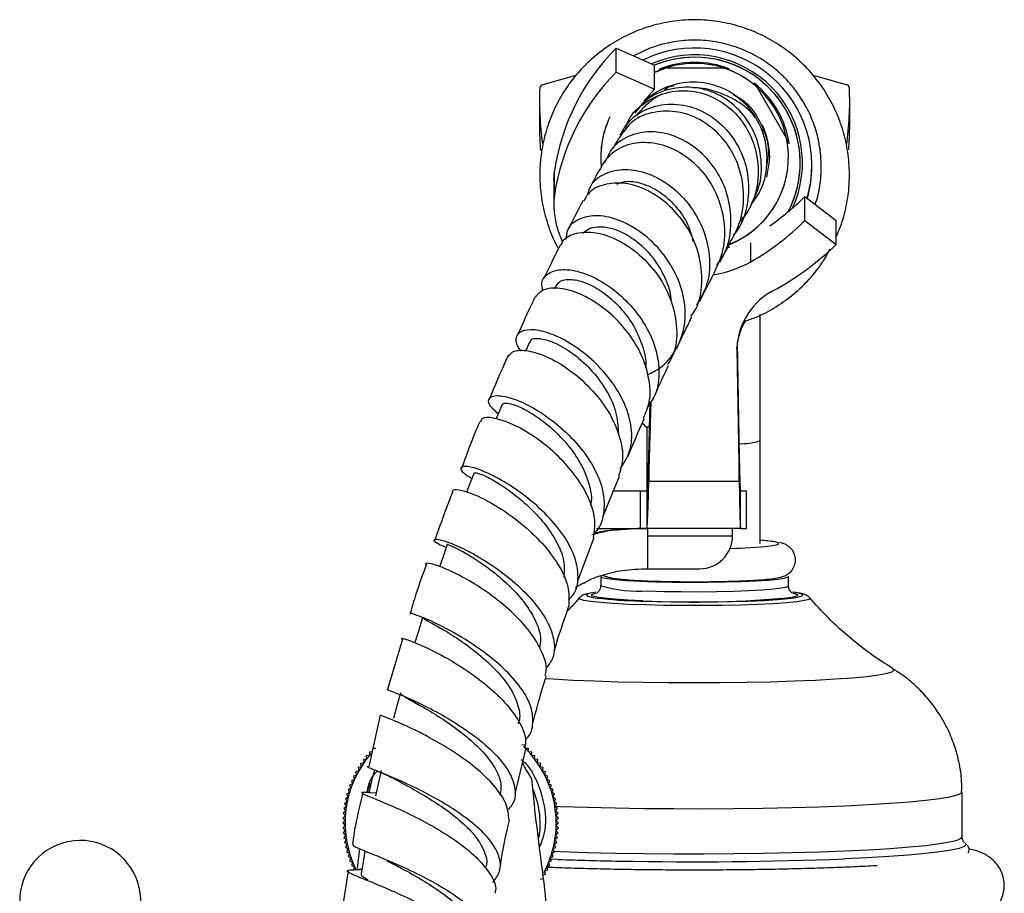
# Model space of a CAD drawing. Units: millimetres. Extents: x 5 to 995, y 5 to 995.
# Drawn here: x 174 to 227, y 587 to 634 of the extents above; entities that cross this region are included whole.
import ezdxf

# ---------------------------------------------------------------- set-up
doc = ezdxf.new("R2010")
doc.units = ezdxf.units.MM

msp = doc.modelspace()

# ---------------------------------------------------------------- linework, layer by layer
at = {"color": 7, "linetype": 'Continuous', "lineweight": 25}
for p, q in [((205.959, 632.007), (208.008, 631.101)), ((205.959, 630.722), (205.959, 632.007)), ((205.959, 630.722), (208.008, 629.816)), ((208.008, 629.816), (208.008, 631.101)), ((208.008, 630.716), (208.579, 630.943)), ((211.702, 630.943), (208.579, 630.943)), ((203.737, 630.527), (202.055, 630.058)), ((218.226, 630.058), (216.544, 630.527)), ((208.008, 629.816), (207.435, 629.174)), ((208.516, 629.792), (208.778, 629.954)), ((208.778, 629.954), (209.041, 630.001)), ((215.035, 627.217), (213.474, 629.921)), ((201.875, 629.174), (201.875, 627.888)), ((218.406, 627.888), (218.406, 629.174)), ((202.641, 624.973), (202.669, 625.474)), ((202.669, 624.188), (202.669, 625.474)), ((216.391, 625.728), (216.391, 625.758)), ((202.641, 624.973), (202.641, 623.687)), ((216.018, 622.814), (216.018, 624.1)), ((216.018, 624.1), (217.681, 622.826)), ((212.649, 622.904), (212.751, 623.012)), ((216.018, 622.814), (217.681, 621.54)), ((217.681, 621.54), (217.681, 622.826)), ((212.009, 621.396), (211.809, 621.322)), ((211.951, 621.405), (212.009, 621.396)), ((202.742, 619.341), (202.661, 619.171)), ((213.641, 611.096), (213.641, 617.823)), ((201.342, 616.345), (201.128, 615.868)), ((212.387, 615.986), (212.518, 608.919)), ((212.404, 616.359), (212.518, 610.205)), ((207.776, 612.919), (207.607, 612.919)), ((207.702, 608.919), (207.819, 613.192)), ((207.702, 610.205), (207.782, 613.139)), ((207.6, 611.768), (207.748, 611.908)), ((207.6, 611.768), (207.6, 608.419)), ((213.641, 605.607), (213.641, 611.096)), ((207.702, 610.205), (207.702, 608.919)), ((212.518, 608.919), (212.518, 610.205)), ((205.245, 607.033), (206.133, 609.192)), ((212.518, 608.919), (207.702, 608.919)), ((205.769, 608.419), (207.266, 608.419)), ((207.266, 606.419), (207.266, 608.419)), ((207.266, 608.419), (207.591, 608.419)), ((207.591, 608.419), (207.591, 606.419)), ((212.592, 606.419), (212.592, 608.419)), ((212.592, 608.419), (212.899, 608.419)), ((212.899, 606.419), (212.899, 608.419)), ((204.912, 606.419), (207.266, 606.419)), ((205.891, 606.419), (205.891, 606.334)), ((207.266, 606.419), (207.591, 606.419)), ((212.592, 606.419), (207.591, 606.419)), ((207.641, 606.019), (207.641, 606.419)), ((207.641, 604.269), (207.641, 606.019)), ((212.166, 606.019), (212.166, 606.419)), ((212.592, 606.419), (212.899, 606.419)), ((203.912, 603.624), (204.794, 605.93)), ((207.641, 604.269), (210.416, 604.269)), ((205.141, 603.861), (205.141, 603.362)), ((215.141, 603.362), (215.141, 603.861)), ((194.579, 600.521), (193.78, 597.838)), ((193.394, 596.471), (192.776, 593.731)), ((192.989, 594.514), (192.811, 594.502)), ((192.811, 594.502), (192.823, 594.324)), ((193.163, 594.696), (192.985, 594.692)), ((200.573, 592.273), (201.157, 594.725)), ((201.114, 594.875), (200.936, 594.871)), ((201.118, 594.696), (201.114, 594.875)), ((201.297, 594.692), (201.118, 594.696)), ((201.293, 594.514), (201.297, 594.692)), ((201.471, 594.502), (201.293, 594.514)), ((201.459, 594.324), (201.471, 594.502)), ((192.517, 593.922), (192.342, 593.887)), ((192.665, 594.127), (192.489, 594.099)), ((192.489, 594.099), (192.517, 593.922)), ((192.823, 594.324), (192.645, 594.304)), ((192.645, 594.304), (192.665, 594.127)), ((201.636, 594.304), (201.459, 594.324)), ((201.616, 594.127), (201.636, 594.304)), ((201.793, 594.099), (201.616, 594.127)), ((201.765, 593.922), (201.793, 594.099)), ((201.939, 593.887), (201.765, 593.922)), ((192.248, 593.495), (192.077, 593.444)), ((192.077, 593.444), (192.129, 593.273)), ((192.378, 593.712), (192.205, 593.668)), ((192.205, 593.668), (192.248, 593.495)), ((192.342, 593.887), (192.378, 593.712)), ((193.261, 593.471), (193.363, 593.427)), ((201.904, 593.712), (201.939, 593.887)), ((202.077, 593.668), (201.904, 593.712)), ((202.033, 593.495), (202.077, 593.668)), ((202.204, 593.444), (202.033, 593.495)), ((202.153, 593.273), (202.204, 593.444)), ((192.019, 593.045), (191.853, 592.979)), ((191.853, 592.979), (191.92, 592.813)), ((192.129, 593.273), (191.96, 593.214)), ((191.96, 593.214), (192.019, 593.045)), ((202.321, 593.214), (202.153, 593.273)), ((202.262, 593.045), (202.321, 593.214)), ((202.428, 592.979), (202.262, 593.045)), ((202.362, 592.813), (202.428, 592.979)), ((191.831, 592.577), (191.672, 592.496)), ((191.672, 592.496), (191.753, 592.337)), ((191.92, 592.813), (191.757, 592.739)), ((191.757, 592.739), (191.831, 592.577)), ((202.524, 592.739), (202.362, 592.813)), ((202.45, 592.577), (202.524, 592.739)), ((202.609, 592.496), (202.45, 592.577)), ((202.528, 592.337), (202.609, 592.496)), ((224.391, 589.982), (224.391, 592.384)), ((191.63, 591.847), (191.483, 591.746)), ((191.686, 592.093), (191.535, 591.998)), ((191.535, 591.998), (191.63, 591.847)), ((191.753, 592.337), (191.598, 592.249)), ((191.598, 592.249), (191.686, 592.093)), ((193.172, 592.315), (192.796, 592.334)), ((193.152, 592.182), (193.162, 592.167)), ((202.683, 592.249), (202.528, 592.337)), ((202.595, 592.093), (202.683, 592.249)), ((202.747, 591.998), (202.595, 592.093)), ((202.652, 591.847), (202.747, 591.998)), ((202.798, 591.746), (202.652, 591.847)), ((191.551, 591.349), (191.414, 591.234)), ((191.585, 591.599), (191.443, 591.491)), ((191.443, 591.491), (191.551, 591.349)), ((191.483, 591.746), (191.585, 591.599)), ((202.697, 591.599), (202.798, 591.746)), ((202.839, 591.491), (202.697, 591.599)), ((202.731, 591.349), (202.839, 591.491)), ((202.868, 591.234), (202.731, 591.349)), ((191.517, 590.845), (191.391, 590.719)), ((191.528, 591.097), (191.396, 590.977)), ((191.396, 590.977), (191.517, 590.845)), ((191.414, 591.234), (191.528, 591.097)), ((202.753, 591.097), (202.868, 591.234)), ((202.885, 590.977), (202.753, 591.097)), ((202.764, 590.845), (202.885, 590.977)), ((202.891, 590.719), (202.764, 590.845)), ((191.391, 590.719), (191.517, 590.593)), ((191.517, 590.593), (191.396, 590.461)), ((191.396, 590.461), (191.528, 590.34)), ((191.528, 590.34), (191.414, 590.203)), ((202.753, 590.34), (202.885, 590.461)), ((202.868, 590.203), (202.753, 590.34)), ((202.764, 590.593), (202.891, 590.719)), ((202.885, 590.461), (202.764, 590.593)), ((191.414, 590.203), (191.551, 590.089)), ((191.551, 590.089), (191.443, 589.947)), ((191.443, 589.947), (191.585, 589.839)), ((191.585, 589.839), (191.483, 589.692)), ((202.697, 589.839), (202.839, 589.947)), ((202.798, 589.692), (202.697, 589.839)), ((202.731, 590.089), (202.868, 590.203)), ((202.839, 589.947), (202.731, 590.089)), ((191.483, 589.692), (191.63, 589.591)), ((191.63, 589.591), (191.535, 589.439)), ((191.535, 589.439), (191.686, 589.344)), ((191.686, 589.344), (191.598, 589.189)), ((192.279, 589.357), (192.161, 588.317)), ((202.595, 589.344), (202.747, 589.439)), ((202.683, 589.189), (202.595, 589.344)), ((202.652, 589.591), (202.798, 589.692)), ((202.747, 589.439), (202.652, 589.591)), ((224.566, 589.64), (224.591, 589.612)), ((191.598, 589.189), (191.753, 589.101)), ((191.753, 589.101), (191.672, 588.942)), ((191.672, 588.942), (191.831, 588.861)), ((191.831, 588.861), (191.757, 588.698)), ((191.757, 588.698), (191.92, 588.625)), ((192.806, 589.132), (192.908, 589.089)), ((202.362, 588.625), (202.524, 588.698)), ((202.45, 588.861), (202.609, 588.942)), ((202.524, 588.698), (202.45, 588.861)), ((202.528, 589.101), (202.683, 589.189)), ((202.609, 588.942), (202.528, 589.101)), ((191.684, 588.166), (191.25, 585.426)), ((191.92, 588.625), (191.853, 588.459)), ((191.853, 588.459), (192.019, 588.393)), ((192.019, 588.393), (191.96, 588.224)), ((192.409, 588.244), (192.192, 588.24)), ((202.153, 588.165), (202.321, 588.224)), ((202.204, 587.994), (202.153, 588.165)), ((202.262, 588.393), (202.428, 588.459)), ((202.321, 588.224), (202.262, 588.393)), ((202.428, 588.459), (202.362, 588.625)), ((201.904, 587.726), (202.077, 587.77)), ((202.033, 587.943), (202.204, 587.994))]:
    msp.add_line(p, q, dxfattribs=at)
at = {"color": 8, "linetype": 'Continuous', "lineweight": 25}
for p, q in [((213.142, 620.624), (213.142, 621.64)), ((212.387, 615.986), (212.387, 616.095)), ((207.641, 606.019), (212.166, 606.019)), ((202.879, 588.779), (202.481, 588.794))]:
    msp.add_line(p, q, dxfattribs=at)
at = {"color": 8, "linetype": 'Continuous', "lineweight": 25, "flags": 128}
for points in [[(213.996, 625.128), (214.135, 625.99), (214.141, 626.198)], [(212.606, 605.368), (213.085, 605.391), (213.71, 605.433), (214.188, 605.482), (214.501, 605.537), (214.636, 605.594), (214.586, 605.651), (214.43, 605.693)], [(204.577, 602.959), (204.462, 602.927), (204.372, 602.863), (204.457, 602.8), (204.715, 602.738), (204.948, 602.703)], [(207.38, 602.561), (206.575, 602.597), (205.884, 602.642), (205.331, 602.693), (204.932, 602.751), (204.7, 602.811), (204.644, 602.874), (204.684, 602.906)], [(207.631, 603.087), (208.494, 603.062), (209.417, 603.048), (210.367, 603.045), (211.308, 603.053), (212.207, 603.073), (213.031, 603.103), (213.751, 603.142), (214.341, 603.19), (214.778, 603.243), (215.048, 603.301), (215.141, 603.361), (215.141, 603.361)], [(215.605, 602.902), (215.632, 602.883), (215.6, 602.82), (215.393, 602.759), (215.356, 602.752)], [(215.867, 602.819), (215.909, 602.862), (215.824, 602.925), (215.566, 602.987), (215.418, 603.01)], [(216.279, 602.71), (216.286, 602.699), (216.225, 602.633), (215.989, 602.569), (215.584, 602.508), (215.023, 602.452), (214.321, 602.403), (213.499, 602.362), (212.58, 602.331), (211.591, 602.31), (210.561, 602.3), (209.518, 602.301), (208.494, 602.313), (207.516, 602.336), (206.614, 602.369), (205.814, 602.412), (205.138, 602.462), (204.606, 602.519), (204.233, 602.581), (204.031, 602.646), (204.002, 602.71)], [(202.214, 598.422), (202.61, 598.395), (203.653, 598.337), (204.807, 598.288), (206.052, 598.249), (207.367, 598.22), (208.729, 598.203), (210.116, 598.197), (211.503, 598.202), (212.867, 598.219), (214.184, 598.248), (215.432, 598.286), (216.589, 598.335), (217.636, 598.393), (218.555, 598.459), (219.33, 598.532), (219.947, 598.611), (220.397, 598.695), (220.672, 598.781), (220.766, 598.869), (220.707, 598.941)], [(202.706, 591.613), (202.987, 591.602), (204.412, 591.556), (205.908, 591.521), (207.459, 591.496), (209.042, 591.483), (210.64, 591.481), (212.231, 591.49), (213.797, 591.51), (215.316, 591.542), (216.77, 591.584), (218.14, 591.636), (219.41, 591.697), (220.564, 591.768), (221.586, 591.845), (222.465, 591.93), (223.188, 592.02), (223.748, 592.115), (224.136, 592.214), (224.348, 592.314), (224.391, 592.384)], [(202.67, 589.212), (202.987, 589.2), (204.412, 589.154), (205.908, 589.119), (207.459, 589.094), (209.042, 589.081), (210.64, 589.079), (212.231, 589.088), (213.797, 589.108), (215.316, 589.14), (216.77, 589.182), (218.14, 589.234), (219.41, 589.295), (220.564, 589.365), (221.586, 589.443), (222.465, 589.528), (223.188, 589.618), (223.748, 589.713), (224.136, 589.812), (224.348, 589.912), (224.391, 589.982)], [(224.591, 589.612), (224.605, 589.57), (224.513, 589.469), (224.247, 589.369), (223.81, 589.272), (223.207, 589.179), (222.445, 589.09), (221.534, 589.007), (220.485, 588.931), (219.31, 588.863), (218.135, 588.808)]]:
    msp.add_lwpolyline(points, dxfattribs=at)
at = {"color": 7, "linetype": 'Continuous', "lineweight": 25, "flags": 128}
for points in [[(199.878, 613.011), (199.633, 612.428), (199.556, 612.245)], [(198.389, 609.37), (198.15, 608.752), (197.994, 608.349)], [(196.962, 605.56), (196.736, 604.915), (196.546, 604.374)], [(212.032, 605.348), (212.339, 605.358), (212.606, 605.368)], [(205.141, 603.861), (205.229, 603.801), (205.494, 603.743), (205.928, 603.69), (206.514, 603.642), (207.231, 603.603), (208.053, 603.572), (208.95, 603.553), (209.891, 603.544), (210.841, 603.547), (211.765, 603.561), (212.631, 603.586), (213.406, 603.62), (214.064, 603.664), (214.579, 603.715), (214.935, 603.771), (215.117, 603.83), (215.141, 603.861)], [(204.875, 603.012), (204.725, 602.988), (204.577, 602.959)], [(204.684, 602.906), (204.764, 602.936), (204.874, 602.963)], [(215.391, 602.966), (215.487, 602.944), (215.605, 602.902)], [(207.245, 602.546), (208.155, 602.519), (209.126, 602.502), (210.127, 602.497), (211.129, 602.502), (212.101, 602.519), (213.013, 602.545), (213.838, 602.582), (214.551, 602.627), (215.13, 602.679), (215.557, 602.737), (215.819, 602.798), (215.867, 602.819)], [(195.648, 601.665), (195.441, 600.998), (195.234, 600.332)], [(194.461, 597.653), (194.279, 596.968), (194.097, 596.283)], [(193.432, 593.517), (193.293, 592.872), (193.141, 592.172)], [(192.577, 589.226), (192.495, 588.747), (192.373, 588.034)]]:
    msp.add_lwpolyline(points, dxfattribs=at)
at = {"color": 7, "linetype": 'Continuous', "lineweight": 25}
for centre, radius, start, end in [((214.334, 623.695), 11.8, 135.2139, 171.327), ((210.141, 625.758), 6.25, 343.7262, 116.0568), ((210.141, 625.897), 5.749, 335.2397, 113.4695), ((210.141, 625.895), 5.626, 30.0091, 112.2821), ((210.141, 625.895), 5.626, 89.9998, 112.2802), ((210.141, 626.193), 5.001, 48.2021, 115.2481), ((210.141, 626.143), 5.105, 68.5345, 111.4655), ((210.142, 625.897), 5.624, 332.3317, 90.0094), ((214.334, 622.409), 11.8, 135.2139, 171.327), ((210.142, 626.194), 4.999, 291.7367, 71.8145), ((210.142, 626.145), 5.103, 8.5333, 51.4765), ((218.069, 629.174), 16.194, 177.487, 187.9859), ((202.093, 629.857), 0.204, 100.7897, 172.3149), ((218.188, 629.857), 0.204, 7.6851, 79.2103), ((202.21, 629.174), 16.196, 351.7171, 2.5125), ((210.143, 625.897), 5.623, 332.3262, 30.0054), ((210.139, 626.194), 4.998, 154.4092, 184.8508), ((210.139, 626.194), 4.998, 154.4092, 185.382), ((218.045, 627.889), 16.17, 180.0011, 184.7395), ((210.142, 626.194), 3.999, 0.0515, 25.2766), ((202.237, 627.889), 16.169, 355.3866, 359.999), ((210.142, 626.195), 4.999, 292.3082, 11.8039), ((210.143, 625.728), 6.248, 343.948, 359.9999), ((207.172, 623.693), 4.53, 173.7165, 205.7698), ((206.438, 633.737), 13.588, 304.5357, 314.8304), ((206.16, 632.774), 14.014, 299.8824, 314.704), ((206.44, 633.301), 16.269, 300.035, 313.7056), ((210.253, 625.76), 5.893, 278.5519, 299.355), ((216.024, 615.859), 3.639, 115.6419, 177.9979), ((210.784, 625.732), 7.542, 299.0764, 300.2452), ((215.529, 615.85), 3.142, 147.9683, 173.4985), ((210.416, 606.019), 1.75, 270, 0), ((213.218, 598.804), 6.995, 80.0149, 86.5319), ((207.862, 628.449), 25.91, 263.5423, 268.6348), ((210.101, 655.608), 53.117, 267.0636, 275.6783), ((197.141, 590.719), 5.625, 0, 46.463), ((197.141, 590.719), 5.625, 139.0111, 206.4444), ((197.141, 590.719), 5.625, 332.0503, 0), ((177.404, 586.563), 3.226, 292.1716, 271.1895), ((210.123, 795.199), 206.547, 268.89596, 272.22285)]:
    msp.add_arc(centre, radius, start, end, dxfattribs=at)
at = {"color": 8, "linetype": 'Continuous', "lineweight": 25}
for centre, radius, start, end in [((212.62, 614.156), 3.226, 267.9466, 288.4464), ((207.155, 610.212), 7.141, 253.6187, 273.8223), ((209.375, 768.655), 179.994, 267.93188, 268.97141)]:
    msp.add_arc(centre, radius, start, end, dxfattribs=at)
at = {"color": 7, "linetype": 'Continuous', "lineweight": 25}
for points, knots in [([(218.391, 625.252), (218.39, 625.326), (218.386, 625.781), (218.304, 626.615), (218.039, 627.73), (217.622, 628.797), (217.063, 629.795), (216.372, 630.707), (215.563, 631.514), (214.652, 632.201), (213.656, 632.756), (212.593, 633.168), (211.485, 633.43), (210.352, 633.538), (209.214, 633.488), (208.094, 633.283), (207.013, 632.926), (205.99, 632.423), (205.046, 631.784), (204.197, 631.02), (203.462, 630.147), (202.852, 629.179), (202.381, 628.136), (202.059, 627.037), (201.89, 625.904), (201.88, 624.758), (202.024, 623.62), (202.337, 622.52), (202.632, 621.751), (202.861, 621.379), (202.89, 621.332)], [0, 0, 0, 0, 0.007422, 0.045665, 0.083907, 0.122095, 0.16021, 0.198239, 0.236175, 0.274017, 0.311773, 0.349455, 0.387084, 0.424681, 0.462274, 0.499886, 0.537535, 0.575244, 0.613029, 0.650902, 0.688868, 0.726924, 0.765061, 0.803263, 0.841511, 0.879781, 0.918048, 0.956279, 0.994451, 1, 1, 1, 1]), ([(216.891, 625.681), (216.886, 625.875), (216.872, 626.412), (216.723, 627.286), (216.403, 628.27), (215.934, 629.195), (215.331, 630.037), (214.605, 630.778), (213.776, 631.399), (212.861, 631.887), (211.882, 632.229), (210.863, 632.418), (209.827, 632.45), (208.799, 632.32), (207.805, 632.048), (207.194, 631.745), (206.892, 631.595)], [0, 0, 0, 0, 0.04153, 0.115335, 0.18919, 0.263044, 0.336899, 0.410755, 0.48461, 0.558466, 0.632323, 0.70618, 0.780037, 0.853894, 0.927751, 1, 1, 1, 1]), ([(208.273, 630.894), (208.343, 630.906), (208.44, 630.923), (208.55, 630.939), (208.579, 630.943)], [0, 0, 0, 0, 0.730871, 1, 1, 1, 1]), ([(212.009, 630.894), (211.938, 630.906), (211.841, 630.923), (211.731, 630.939), (211.702, 630.943)], [0, 0, 0, 0, 0.730871, 1, 1, 1, 1]), ([(213.153, 623.683), (213.316, 623.894), (213.791, 624.51), (214.065, 625.8), (213.937, 627.306), (213.271, 628.662), (212.183, 629.675), (210.806, 630.218), (209.334, 630.211), (208.176, 629.767), (207.616, 629.302), (207.432, 629.149)], [0, 0, 0, 0, 0.064122, 0.187535, 0.31182, 0.436845, 0.562331, 0.688009, 0.813566, 0.938787, 1, 1, 1, 1]), ([(213.32, 630.137), (213.356, 630.088), (213.404, 630.02), (213.459, 629.942), (213.474, 629.921)], [0, 0, 0, 0, 0.730871, 1, 1, 1, 1]), ([(206.455, 627.776), (206.528, 627.954), (206.774, 628.557), (207.653, 629.278), (208.918, 629.777), (210.321, 629.743), (211.647, 629.188), (212.727, 628.167), (213.418, 626.794), (213.601, 625.247), (213.337, 623.813), (212.816, 623.074), (212.598, 622.764)], [0, 0, 0, 0, 0.045544, 0.153671, 0.262079, 0.370967, 0.480444, 0.590403, 0.700646, 0.810897, 0.920876, 1, 1, 1, 1]), ([(213.208, 623.807), (213.338, 624.06), (213.696, 624.763), (213.75, 626.083), (213.393, 627.534), (212.561, 628.77), (211.384, 629.626), (209.998, 630.005), (208.608, 629.832), (207.515, 629.308), (207.096, 628.731), (206.952, 628.533)], [0, 0, 0, 0, 0.067968, 0.188294, 0.309662, 0.432329, 0.556272, 0.681376, 0.807349, 0.933856, 1, 1, 1, 1]), ([(213.376, 628.306), (213.327, 628.376), (213.153, 628.625), (212.713, 628.986), (212.112, 629.357), (211.501, 629.618), (210.881, 629.806), (210.411, 629.899), (210.132, 629.898), (210.049, 629.897)], [0, 0, 0, 0, 0.097339, 0.346178, 0.545931, 0.701874, 0.825584, 0.948587, 1, 1, 1, 1]), ([(208.384, 629.543), (208.361, 629.532), (208.07, 629.396), (207.66, 629.073), (207.306, 628.741), (207.105, 628.497), (207.042, 628.421)], [0, 0, 0, 0, 0.02948, 0.370255, 0.802735, 1, 1, 1, 1]), ([(212.191, 629.544), (212.414, 629.418), (213.062, 629.053), (213.742, 627.974), (214.142, 626.776), (214.025, 626.04), (213.988, 625.804)], [0, 0, 0, 0, 0.1761, 0.511507, 0.843686, 1, 1, 1, 1]), ([(206.182, 627.377), (206.333, 627.642), (206.695, 628.281), (207.726, 628.886), (209.03, 629.11), (210.396, 628.8), (211.62, 627.996), (212.541, 626.789), (213.043, 625.316), (213.016, 623.784), (212.704, 622.626), (212.288, 622.139), (212.2, 622.035)], [0, 0, 0, 0, 0.079732, 0.192193, 0.304851, 0.4175, 0.529842, 0.641561, 0.752349, 0.862051, 0.970646, 1, 1, 1, 1]), ([(211.944, 621.502), (212.181, 621.921), (212.674, 622.79), (212.826, 624.334), (212.514, 625.862), (211.738, 627.195), (210.618, 628.169), (209.294, 628.683), (207.972, 628.657), (206.95, 628.283), (206.562, 627.807), (206.438, 627.656)], [0, 0, 0, 0, 0.110502, 0.228987, 0.348124, 0.467662, 0.587371, 0.706935, 0.82603, 0.944424, 1, 1, 1, 1]), ([(211.321, 620.436), (211.473, 620.65), (211.906, 621.261), (212.138, 622.525), (212.008, 624.02), (211.408, 625.424), (210.443, 626.567), (209.231, 627.328), (207.925, 627.625), (206.716, 627.421), (205.769, 626.825), (205.476, 626.188), (205.344, 625.901)], [0, 0, 0, 0, 0.056446, 0.160667, 0.265396, 0.37095, 0.477445, 0.584867, 0.693068, 0.801785, 0.910747, 1, 1, 1, 1]), ([(206.646, 627.935), (206.554, 627.815), (206.332, 627.526), (206.032, 627.096), (205.83, 626.763), (205.756, 626.64)], [0, 0, 0, 0, 0.309206, 0.745419, 1, 1, 1, 1]), ([(214.141, 626.194), (214.138, 626.302), (214.134, 626.492), (214.089, 626.824), (214.008, 627.214), (213.861, 627.519), (213.782, 627.683)], [0, 0, 0, 0, 0.2208452, 0.3873835, 0.6696193, 1, 1, 1, 1]), ([(205.159, 625.686), (205.367, 625.98), (205.789, 626.575), (206.865, 627.012), (208.105, 627.008), (209.381, 626.515), (210.514, 625.577), (211.357, 624.283), (211.774, 622.779), (211.744, 621.24), (211.324, 620.355), (211.122, 619.929)], [0, 0, 0, 0, 0.1081, 0.218529, 0.329615, 0.441516, 0.554184, 0.667419, 0.780938, 0.894413, 1, 1, 1, 1]), ([(215.188, 626.902), (215.153, 626.975), (215.104, 627.076), (215.05, 627.187), (215.035, 627.217)], [0, 0, 0, 0, 0.730871, 1, 1, 1, 1]), ([(205.357, 625.991), (205.305, 625.907), (205.032, 625.469), (204.764, 624.971), (204.565, 624.594), (204.562, 624.588)], [0, 0, 0, 0, 0.189366, 0.987502, 1, 1, 1, 1]), ([(204.456, 624.223), (204.502, 624.384), (204.641, 624.867), (205.345, 625.375), (206.411, 625.619), (207.663, 625.387), (208.9, 624.7), (209.962, 623.619), (210.704, 622.259), (211.005, 620.776), (210.88, 619.383), (210.443, 618.643), (210.246, 618.31)], [0, 0, 0, 0, 0.053767, 0.161647, 0.269841, 0.378216, 0.486488, 0.594382, 0.701632, 0.808069, 0.913676, 1, 1, 1, 1]), ([(216.566, 623.68), (216.621, 623.842), (216.785, 624.331), (216.874, 625.011), (216.887, 625.518), (216.891, 625.681)], [0, 0, 0, 0, 0.252367, 0.759284, 1, 1, 1, 1]), ([(205.989, 624.764), (206.126, 624.818), (206.503, 624.966), (207.319, 624.844), (208.278, 624.402), (209.148, 623.621), (209.799, 622.691), (209.986, 621.999), (210.066, 621.704)], [0, 0, 0, 0, 0.106776, 0.295944, 0.485002, 0.673434, 0.860989, 1, 1, 1, 1]), ([(217.681, 621.945), (217.781, 622.173), (218.035, 622.749), (218.272, 623.736), (218.382, 624.619), (218.389, 625.126), (218.391, 625.252)], [0, 0, 0, 0, 0.218404, 0.553523, 0.888994, 1, 1, 1, 1]), ([(209.932, 617.684), (210.025, 617.816), (210.394, 618.336), (210.58, 619.499), (210.447, 620.999), (209.833, 622.436), (208.867, 623.634), (207.676, 624.472), (206.417, 624.871), (205.291, 624.786), (204.513, 624.411), (204.31, 623.99), (204.246, 623.858)], [0, 0, 0, 0, 0.038326, 0.151777, 0.265732, 0.380079, 0.494579, 0.608989, 0.722999, 0.836363, 0.948907, 1, 1, 1, 1]), ([(204.193, 623.888), (204.15, 623.808), (203.939, 623.408), (203.686, 622.917), (203.455, 622.456), (203.418, 622.384)], [0, 0, 0, 0, 0.173893, 0.869185, 1, 1, 1, 1]), ([(207.646, 614.61), (207.872, 614.721), (208.518, 615.038), (209.226, 615.949), (209.677, 617.213), (209.644, 618.63), (209.17, 620.039), (208.321, 621.307), (207.214, 622.306), (205.998, 622.936), (204.829, 623.146), (203.897, 622.92), (203.331, 622.436), (203.296, 621.978), (203.283, 621.813)], [0, 0, 0, 0, 0.047947, 0.13656, 0.22513, 0.313881, 0.402998, 0.492673, 0.582943, 0.673789, 0.765075, 0.856609, 0.948181, 1, 1, 1, 1]), ([(204.191, 622.148), (204.299, 622.242), (204.534, 622.447), (205.126, 622.527), (205.849, 622.397), (206.632, 622.033), (207.393, 621.451), (208.07, 620.686), (208.572, 619.783), (208.852, 619.047), (208.872, 618.636), (208.876, 618.554)], [0, 0, 0, 0, 0.106186, 0.2300661, 0.3540436, 0.477985, 0.6016595, 0.7249652, 0.8477132, 0.9698897, 1, 1, 1, 1]), ([(203.04, 621.518), (203.069, 621.592), (203.194, 621.912), (203.833, 622.192), (204.843, 622.24), (206.04, 621.845), (207.226, 621.047), (208.249, 619.907), (208.969, 618.531), (209.245, 617.075), (209.155, 615.88), (208.803, 615.309), (208.691, 615.126)], [0, 0, 0, 0, 0.0336319, 0.1454324, 0.2578952, 0.3711441, 0.4852083, 0.5999305, 0.7150923, 0.8304167, 0.9456693, 1, 1, 1, 1]), ([(202.994, 621.54), (202.97, 621.493), (202.736, 621.028), (202.439, 620.427), (202.157, 619.836), (202.111, 619.74)], [0, 0, 0, 0, 0.087294, 0.851174, 1, 1, 1, 1]), ([(211.492, 620.595), (211.564, 620.73), (211.76, 621.101), (211.907, 621.371), (211.953, 621.487), (211.956, 621.496)], [0, 0, 0, 0, 0.346326, 0.952777, 1, 1, 1, 1]), ([(212.919, 617.494), (213.117, 617.561), (213.673, 617.753), (214.522, 618.227), (215.448, 618.89), (216.267, 619.685), (216.917, 620.486), (217.23, 621.052), (217.359, 621.287)], [0, 0, 0, 0, 0.104374, 0.29399, 0.484008, 0.674477, 0.865412, 1, 1, 1, 1]), ([(202.05, 619.075), (202.021, 619.216), (201.939, 619.612), (202.319, 620.052), (203.079, 620.273), (204.147, 620.1), (205.343, 619.529), (206.509, 618.598), (207.478, 617.394), (208.119, 616.029), (208.305, 614.658), (208.141, 613.576), (207.76, 613.088), (207.638, 612.933)], [0, 0, 0, 0, 0.0548877, 0.1549293, 0.2553098, 0.3559063, 0.4565354, 0.5569866, 0.6570677, 0.7566234, 0.8556145, 0.9540761, 1, 1, 1, 1]), ([(202.764, 619.326), (202.832, 619.43), (202.98, 619.656), (203.572, 619.725), (204.37, 619.524), (205.274, 619.024), (206.152, 618.254), (206.903, 617.272), (207.38, 616.172), (207.591, 615.359), (207.53, 614.975), (207.525, 614.946)], [0, 0, 0, 0, 0.106107, 0.232985, 0.360003, 0.486907, 0.613518, 0.739589, 0.865061, 0.989825, 1, 1, 1, 1]), ([(210.405, 618.498), (210.643, 618.967), (210.895, 619.463), (211.125, 619.898), (211.138, 619.922)], [0, 0, 0, 0, 0.942907, 1, 1, 1, 1]), ([(207.413, 612.284), (207.538, 612.574), (207.831, 613.257), (207.739, 614.534), (207.245, 615.925), (206.365, 617.208), (205.248, 618.249), (204.042, 618.954), (202.931, 619.26), (202.051, 619.198), (201.785, 618.891), (201.66, 618.746)], [0, 0, 0, 0, 0.085547, 0.201417, 0.317649, 0.434069, 0.550489, 0.666683, 0.782407, 0.897469, 1, 1, 1, 1]), ([(201.642, 618.758), (201.599, 618.668), (201.292, 618.029), (200.964, 617.3), (200.682, 616.673)], [0, 0, 0, 0, 0.140781, 1, 1, 1, 1]), ([(209.191, 616.02), (209.302, 616.256), (209.578, 616.842), (209.833, 617.349), (209.985, 617.652)], [0, 0, 0, 0, 0.403122, 1, 1, 1, 1]), ([(206.176, 609.579), (206.373, 609.888), (206.784, 610.531), (206.833, 611.76), (206.463, 613.076), (205.693, 614.358), (204.647, 615.481), (203.467, 616.346), (202.318, 616.882), (201.356, 617.057), (200.74, 616.88), (200.519, 616.45), (200.751, 616.045), (200.856, 615.861)], [0, 0, 0, 0, 0.085036, 0.17683, 0.268762, 0.361, 0.453641, 0.546721, 0.640203, 0.733971, 0.827876, 0.921735, 1, 1, 1, 1]), ([(201.39, 616.322), (201.392, 616.363), (201.402, 616.528), (201.845, 616.577), (202.622, 616.37), (203.607, 615.808), (204.601, 614.944), (205.439, 613.848), (206.013, 612.632), (206.056, 611.842), (206.078, 611.452)], [0, 0, 0, 0, 0.045334, 0.182856, 0.320565, 0.45813, 0.595345, 0.731966, 0.867828, 1, 1, 1, 1]), ([(200.188, 615.594), (200.152, 615.516), (199.826, 614.809), (199.491, 613.998), (199.192, 613.276)], [0, 0, 0, 0, 0.110436, 1, 1, 1, 1]), ([(200.212, 615.58), (200.295, 615.687), (200.474, 615.921), (201.237, 615.926), (202.271, 615.603), (203.451, 614.921), (204.599, 613.931), (205.561, 612.711), (206.174, 611.381), (206.393, 610.154), (206.176, 609.488), (206.085, 609.208)], [0, 0, 0, 0, 0.097369, 0.212369, 0.328026, 0.444381, 0.561356, 0.678787, 0.796467, 0.914164, 1, 1, 1, 1]), ([(207.91, 613.261), (208.12, 613.731), (208.406, 614.372), (208.679, 614.942), (208.752, 615.095)], [0, 0, 0, 0, 0.732474, 1, 1, 1, 1]), ([(199.67, 612.516), (199.496, 612.679), (199.129, 613.024), (199.151, 613.397), (199.592, 613.543), (200.428, 613.379), (201.522, 612.884), (202.719, 612.076), (203.851, 611.017), (204.75, 609.797), (205.297, 608.517), (205.356, 607.32), (205.154, 606.505), (204.818, 606.195), (204.77, 606.15)], [0, 0, 0, 0, 0.08157, 0.171931, 0.262605, 0.353459, 0.444378, 0.535208, 0.625813, 0.716091, 0.806, 0.895574, 0.984887, 1, 1, 1, 1]), ([(199.919, 612.991), (199.923, 613.024), (199.935, 613.121), (200.309, 613.086), (200.949, 612.849), (201.777, 612.362), (202.66, 611.66), (203.488, 610.778), (204.161, 609.777), (204.549, 608.744), (204.689, 608.008), (204.594, 607.676), (204.585, 607.644)], [0, 0, 0, 0, 0.05851, 0.175474, 0.292498, 0.409403, 0.526019, 0.642244, 0.75794, 0.873126, 0.987769, 1, 1, 1, 1]), ([(204.756, 605.939), (204.801, 606.25), (204.9, 606.943), (204.487, 608.154), (203.702, 609.412), (202.624, 610.547), (201.43, 611.454), (200.276, 612.067), (199.355, 612.341), (198.791, 612.33), (198.755, 612.149), (198.741, 612.079)], [0, 0, 0, 0, 0.096331, 0.215133, 0.334181, 0.453342, 0.572455, 0.69132, 0.809758, 0.927621, 1, 1, 1, 1]), ([(198.691, 612.101), (198.629, 611.957), (198.29, 611.171), (197.968, 610.292), (197.705, 609.575)], [0, 0, 0, 0, 0.18379, 1, 1, 1, 1]), ([(206.588, 610.25), (206.864, 610.906), (207.157, 611.599), (207.444, 612.231), (207.459, 612.266)], [0, 0, 0, 0, 0.945579, 1, 1, 1, 1]), ([(207.352, 612.022), (207.41, 611.972), (207.499, 611.896), (207.574, 611.801), (207.6, 611.768)], [0, 0, 0, 0, 0.649681, 1, 1, 1, 1]), ([(203.418, 602.585), (203.527, 602.703), (203.88, 603.084), (203.989, 603.949), (203.743, 605.085), (203.05, 606.267), (202.047, 607.382), (200.873, 608.351), (199.689, 609.1), (198.659, 609.58), (197.922, 609.765), (197.621, 609.674), (197.722, 609.411), (198.12, 609.176), (198.278, 609.083)], [0, 0, 0, 0, 0.039811, 0.128626, 0.217436, 0.306365, 0.395518, 0.484993, 0.575076, 0.66585, 0.757149, 0.848549, 0.939906, 1, 1, 1, 1]), ([(198.406, 609.362), (198.433, 609.375), (198.491, 609.404), (198.958, 609.233), (199.653, 608.858), (200.508, 608.273), (201.412, 607.503), (202.251, 606.583), (202.887, 605.582), (203.24, 604.618), (203.188, 604.057), (203.165, 603.803)], [0, 0, 0, 0, 0.100057, 0.21353, 0.32685, 0.440599, 0.555569, 0.671663, 0.788244, 0.904412, 1, 1, 1, 1]), ([(197.226, 608.323), (197.105, 608.012), (196.772, 607.154), (196.477, 606.294), (196.289, 605.745)], [0, 0, 0, 0, 0.362366, 1, 1, 1, 1]), ([(197.258, 608.312), (197.246, 608.372), (197.216, 608.514), (197.709, 608.477), (198.562, 608.176), (199.68, 607.576), (200.893, 606.718), (202.036, 605.659), (202.926, 604.488), (203.464, 603.328), (203.442, 602.646), (203.431, 602.326)], [0, 0, 0, 0, 0.086336, 0.201329, 0.316874, 0.432969, 0.549463, 0.665853, 0.78191, 0.897705, 1, 1, 1, 1]), ([(207.641, 606.419), (206.907, 606.408), (205.9, 606.393), (204.929, 606.141), (204.664, 606.073)], [0, 0, 0, 0, 0.727797, 1, 1, 1, 1]), ([(205.918, 606.323), (205.848, 606.32), (205.46, 606.303), (205.081, 606.218), (204.77, 606.148)], [0, 0, 0, 0, 0.180352, 1, 1, 1, 1]), ([(205.917, 606.334), (205.908, 606.333), (205.878, 606.33), (206.041, 606.347), (206.378, 606.375), (206.868, 606.405), (207.316, 606.418), (207.576, 606.419), (207.641, 606.419)], [0, 0, 0, 0, 0.098851, 0.306313, 0.514146, 0.722895, 0.931663, 1, 1, 1, 1]), ([(196.906, 605.4), (196.793, 605.445), (196.4, 605.6), (196.197, 605.796), (196.331, 605.879), (196.941, 605.728), (197.901, 605.318), (199.081, 604.652), (200.313, 603.766), (201.424, 602.726), (202.263, 601.61), (202.685, 600.514), (202.697, 599.589), (202.357, 599.133), (202.217, 598.945)], [0, 0, 0, 0, 0.036372, 0.126709, 0.217232, 0.30786, 0.39847, 0.488954, 0.579211, 0.669174, 0.758817, 0.848176, 0.937322, 1, 1, 1, 1]), ([(196.973, 605.556), (196.97, 605.558), (196.91, 605.585), (197.141, 605.508), (197.656, 605.261), (198.457, 604.799), (199.387, 604.144), (200.326, 603.331), (201.15, 602.407), (201.72, 601.442), (201.989, 600.631), (201.905, 600.203), (201.876, 600.056)], [0, 0, 0, 0, 0.007522, 0.124567, 0.241648, 0.358676, 0.475508, 0.592039, 0.70825, 0.824081, 0.939638, 1, 1, 1, 1]), ([(209.697, 603.575), (209.846, 603.574), (210.278, 603.572), (210.998, 603.577), (211.823, 603.592), (212.594, 603.617), (213.284, 603.651), (213.875, 603.693), (214.361, 603.745), (214.668, 603.798), (214.91, 603.869), (215.136, 603.985), (215.351, 604.188), (215.499, 604.475), (215.534, 604.816), (215.444, 605.125), (215.283, 605.353), (215.107, 605.496), (214.939, 605.584), (214.796, 605.634), (214.705, 605.654), (214.659, 605.664)], [0, 0, 0, 0, 0.0436084, 0.1268196, 0.2101574, 0.2936376, 0.3774388, 0.4619116, 0.5479542, 0.639005, 0.685692, 0.7202544, 0.75083, 0.784357, 0.8192046, 0.8533574, 0.8814356, 0.9071348, 0.9330893, 0.9669216, 1, 1, 1, 1]), ([(195.835, 604.456), (195.647, 603.947), (195.336, 603.106), (195.079, 602.211), (194.977, 601.857)], [0, 0, 0, 0, 0.603976, 1, 1, 1, 1]), ([(202.181, 598.564), (202.205, 598.662), (202.31, 599.073), (202.003, 599.934), (201.307, 601.051), (200.255, 602.132), (199.04, 603.08), (197.822, 603.826), (196.764, 604.327), (196.053, 604.557), (195.735, 604.573), (195.846, 604.473), (195.879, 604.443)], [0, 0, 0, 0, 0.035337, 0.149423, 0.26384, 0.378506, 0.493335, 0.608191, 0.722932, 0.837422, 0.951557, 1, 1, 1, 1]), ([(204.242, 603.497), (204.276, 603.519), (204.572, 603.712), (205.262, 603.96), (206.366, 604.228), (207.189, 604.254), (207.641, 604.269)], [0, 0, 0, 0, 0.034048, 0.300861, 0.616751, 1, 1, 1, 1]), ([(205.254, 603.935), (205.282, 603.92), (205.377, 603.867), (205.523, 603.826), (205.759, 603.769), (206.107, 603.723), (206.637, 603.674), (207.272, 603.635), (208.011, 603.605), (208.824, 603.583), (209.402, 603.578), (209.697, 603.575)], [0, 0, 0, 0, 0.022783, 0.07918, 0.162724, 0.308166, 0.44237, 0.583787, 0.721664, 0.858217, 1, 1, 1, 1]), ([(204.238, 603.504), (204.238, 603.505), (204.302, 603.537), (204.152, 603.471), (203.877, 603.307), (203.779, 603.249)], [0, 0, 0, 0, 0.0076506, 0.6465253, 1, 1, 1, 1]), ([(215.359, 602.966), (215.357, 602.967), (215.348, 602.971), (215.275, 603.021), (215.164, 603.164), (215.15, 603.304), (215.143, 603.374)], [0, 0, 0, 0, 0.07157, 0.387019, 0.689995, 1, 1, 1, 1]), ([(204.47, 602.941), (204.409, 602.927), (204.297, 602.901), (204.177, 602.865), (204.086, 602.782), (204.06, 602.758)], [0, 0, 0, 0, 0.462149, 0.848044, 1, 1, 1, 1]), ([(205.129, 603.365), (205.128, 603.308), (205.126, 603.185), (205.03, 603.048), (204.948, 602.979), (204.925, 602.968), (204.914, 602.962)], [0, 0, 0, 0, 0.245728, 0.52428, 0.77607, 1, 1, 1, 1]), ([(216.263, 602.72), (216.243, 602.743), (216.179, 602.814), (216.067, 602.868), (215.914, 602.928), (215.714, 602.974), (215.486, 603.004), (215.373, 603.02)], [0, 0, 0, 0, 0.058029, 0.183945, 0.366546, 0.684746, 1, 1, 1, 1]), ([(202.657, 599.886), (202.746, 600.179), (203, 601.006), (203.281, 601.804), (203.462, 602.319)], [0, 0, 0, 0, 0.354061, 1, 1, 1, 1]), ([(204.027, 602.761), (203.912, 602.617), (203.703, 602.357), (203.466, 602.124), (203.36, 602.02)], [0, 0, 0, 0, 0.553295, 1, 1, 1, 1]), ([(220.672, 598.969), (220.314, 599.197), (219.537, 599.691), (218.397, 600.59), (217.274, 601.604), (216.6, 602.359), (216.273, 602.725)], [0, 0, 0, 0, 0.221775, 0.481647, 0.748607, 1, 1, 1, 1]), ([(201.124, 595.163), (201.145, 595.18), (201.435, 595.422), (201.572, 596.054), (201.452, 597.018), (200.832, 598.062), (199.865, 599.088), (198.671, 600.03), (197.419, 600.821), (196.273, 601.413), (195.408, 601.776), (194.917, 601.921), (194.968, 601.874), (194.992, 601.853)], [0, 0, 0, 0, 0.008085, 0.108634, 0.209066, 0.309483, 0.410011, 0.510759, 0.611812, 0.713219, 0.814961, 0.916981, 1, 1, 1, 1]), ([(195.68, 601.653), (195.685, 601.639), (195.696, 601.605), (196.142, 601.373), (196.864, 600.963), (197.786, 600.37), (198.763, 599.63), (199.667, 598.779), (200.382, 597.868), (200.768, 596.968), (200.875, 596.327), (200.735, 596.038), (200.713, 595.994)], [0, 0, 0, 0, 0.0866361, 0.1990843, 0.3114529, 0.4236192, 0.5354882, 0.6470541, 0.7582645, 0.8692245, 0.979964, 1, 1, 1, 1]), ([(194.584, 600.52), (194.559, 600.531), (194.432, 600.587), (194.681, 600.541), (195.313, 600.313), (196.333, 599.844), (197.551, 599.158), (198.813, 598.286), (199.949, 597.284), (200.768, 596.233), (201.185, 595.352), (201.117, 594.893), (201.094, 594.738)], [0, 0, 0, 0, 0.027971, 0.141407, 0.255197, 0.369345, 0.483786, 0.598415, 0.713104, 0.827724, 0.942144, 1, 1, 1, 1]), ([(224.37, 592.384), (224.374, 592.563), (224.387, 593.101), (224.243, 593.98), (223.962, 594.982), (223.559, 595.903), (223.062, 596.733), (222.488, 597.468), (221.857, 598.101), (221.247, 598.6), (220.835, 598.853), (220.663, 598.959)], [0, 0, 0, 0, 0.067645, 0.203841, 0.334867, 0.461221, 0.583162, 0.700772, 0.813969, 0.92249, 1, 1, 1, 1]), ([(201.532, 596.087), (201.688, 596.671), (201.908, 597.503), (202.163, 598.308), (202.239, 598.548)], [0, 0, 0, 0, 0.702914, 1, 1, 1, 1]), ([(193.815, 597.829), (193.782, 597.835), (193.678, 597.855), (194.028, 597.734), (194.788, 597.424), (195.9, 596.908), (197.174, 596.209), (198.448, 595.36), (199.542, 594.418), (200.316, 593.441), (200.624, 592.507), (200.563, 591.806), (200.24, 591.484), (200.148, 591.392)], [0, 0, 0, 0, 0.047191, 0.149551, 0.251817, 0.353874, 0.455631, 0.557055, 0.658156, 0.758975, 0.859589, 0.960094, 1, 1, 1, 1]), ([(194.484, 597.646), (194.475, 597.644), (194.406, 597.623), (194.642, 597.48), (195.18, 597.172), (196.018, 596.698), (196.998, 596.08), (197.999, 595.341), (198.889, 594.518), (199.534, 593.662), (199.873, 592.866), (199.799, 592.407), (199.766, 592.203)], [0, 0, 0, 0, 0.016545, 0.129071, 0.241538, 0.353796, 0.465794, 0.577492, 0.688887, 0.800002, 0.910895, 1, 1, 1, 1]), ([(200.253, 590.865), (200.226, 591.157), (200.171, 591.749), (199.499, 592.721), (198.491, 593.683), (197.246, 594.571), (195.946, 595.325), (194.76, 595.904), (193.87, 596.282), (193.37, 596.464), (193.413, 596.463), (193.432, 596.462)], [0, 0, 0, 0, 0.1106477, 0.224931, 0.3395164, 0.4543591, 0.5693879, 0.6845082, 0.799611, 0.9145815, 1, 1, 1, 1]), ([(200.9, 594.103), (200.963, 594.05), (201.408, 593.679), (201.644, 593.135), (201.847, 592.668)], [0, 0, 0, 0, 0.1435469, 1, 1, 1, 1]), ([(200.972, 593.937), (200.997, 593.876), (201.065, 593.714), (201.22, 593.45), (201.419, 593.12), (201.442, 593.091), (201.453, 593.076)], [0, 0, 0, 0, 0.096477, 0.256691, 0.625039, 1, 1, 1, 1]), ([(199.389, 587.553), (199.531, 587.74), (199.853, 588.165), (199.773, 588.954), (199.26, 589.846), (198.331, 590.743), (197.129, 591.588), (195.81, 592.332), (194.552, 592.934), (193.505, 593.373), (192.871, 593.633), (192.621, 593.734), (192.741, 593.734), (192.755, 593.734)], [0, 0, 0, 0, 0.079128, 0.179403, 0.279606, 0.379831, 0.48018, 0.580742, 0.681581, 0.782724, 0.884159, 0.985836, 1, 1, 1, 1]), ([(192.683, 592.338), (192.74, 592.606), (192.831, 593.036), (193.113, 593.366), (193.219, 593.489)], [0, 0, 0, 0, 0.625167, 1, 1, 1, 1]), ([(193.089, 593.543), (193.027, 593.343), (192.904, 592.945), (192.833, 592.535), (192.797, 592.331)], [0, 0, 0, 0, 0.502692, 1, 1, 1, 1]), ([(193.363, 593.427), (193.512, 593.365), (193.834, 593.23), (194.163, 593.059), (194.34, 592.967)], [0, 0, 0, 0, 0.463566, 1, 1, 1, 1]), ([(194.343, 592.966), (194.485, 592.889), (194.869, 592.681), (195.736, 592.195), (196.769, 591.538), (197.741, 590.788), (198.524, 589.99), (198.968, 589.195), (199.125, 588.639), (199.015, 588.386), (199.004, 588.362)], [0, 0, 0, 0, 0.088263, 0.238472, 0.388322, 0.537783, 0.686875, 0.835664, 0.984259, 1, 1, 1, 1]), ([(202.391, 583.719), (202.348, 584.647), (202.264, 586.497), (201.912, 589.162), (201.631, 591.351), (201.514, 592.631), (201.473, 593.078)], [0, 0, 0, 0, 0.2962, 0.590288, 0.856889, 1, 1, 1, 1]), ([(192.893, 592.325), (192.746, 592.336), (192.387, 592.362), (192.372, 592.316), (192.782, 592.138), (193.636, 591.795), (194.798, 591.28), (196.12, 590.605), (197.422, 589.803), (198.544, 588.916), (199.277, 588.01), (199.602, 587.346), (199.513, 587.03), (199.499, 586.979)], [0, 0, 0, 0, 0.070261, 0.170789, 0.271568, 0.372599, 0.473842, 0.575224, 0.676653, 0.778033, 0.879282, 0.980336, 1, 1, 1, 1]), ([(192.722, 592.335), (192.751, 592.493), (192.783, 592.671), (192.884, 592.815), (192.895, 592.831)], [0, 0, 0, 0, 0.889306, 1, 1, 1, 1]), ([(201.544, 592.501), (201.685, 592.062), (201.873, 591.478), (201.887, 590.869), (201.891, 590.719)], [0, 0, 0, 0, 0.75336, 1, 1, 1, 1]), ([(201.847, 592.668), (201.93, 592.4), (202.182, 591.588), (202.261, 590.439), (201.968, 589.673), (201.879, 589.441)], [0, 0, 0, 0, 0.256648, 0.77515, 1, 1, 1, 1]), ([(192.46, 592.329), (192.317, 591.75), (192.095, 590.855), (191.958, 589.922), (191.91, 589.593)], [0, 0, 0, 0, 0.646406, 1, 1, 1, 1]), ([(199.793, 588.419), (199.805, 588.506), (199.926, 589.336), (200.107, 590.142), (200.27, 590.863)], [0, 0, 0, 0, 0.10454, 1, 1, 1, 1]), ([(201.891, 590.719), (201.894, 590.456), (201.897, 590.185), (201.823, 589.929), (201.821, 589.922)], [0, 0, 0, 0, 0.971659, 1, 1, 1, 1]), ([(224.523, 589.674), (224.496, 589.696), (224.441, 589.738), (224.41, 589.898), (224.395, 589.977)], [0, 0, 0, 0, 0.502576, 1, 1, 1, 1]), ([(191.93, 589.589), (191.922, 589.563), (191.903, 589.502), (192.453, 589.274), (193.399, 588.896), (194.641, 588.369), (195.995, 587.711), (197.288, 586.95), (198.345, 586.128), (199.039, 585.288), (199.224, 584.489), (199.11, 583.939), (198.815, 583.7), (198.777, 583.669)], [0, 0, 0, 0, 0.0779006, 0.1795302, 0.2810451, 0.3823637, 0.483425, 0.5842012, 0.6847054, 0.7849879, 0.8851294, 0.9852239, 1, 1, 1, 1]), ([(202.323, 584.851), (202.603, 584.84), (203.322, 584.811), (204.565, 584.776), (206.023, 584.744), (207.527, 584.721), (209.056, 584.709), (210.597, 584.707), (212.132, 584.715), (213.647, 584.733), (215.125, 584.761), (216.552, 584.799), (217.913, 584.846), (219.194, 584.901), (220.384, 584.965), (221.472, 585.037), (222.448, 585.117), (223.31, 585.206), (224.058, 585.304), (224.69, 585.418), (225.15, 585.536), (225.537, 585.692), (225.844, 585.871), (226.139, 586.117), (226.413, 586.474), (226.604, 586.927), (226.665, 587.443), (226.578, 587.947), (226.374, 588.372), (226.116, 588.69), (225.845, 588.914), (225.579, 589.072), (225.305, 589.191), (225.037, 589.28), (224.837, 589.324), (224.742, 589.345)], [0, 0, 0, 0, 0.02608, 0.066854, 0.107566, 0.148237, 0.188883, 0.229518, 0.27015, 0.310788, 0.35144, 0.39212, 0.432841, 0.473626, 0.514506, 0.555534, 0.596796, 0.638463, 0.6809, 0.725066, 0.768646, 0.791418, 0.806917, 0.82168, 0.836365, 0.851258, 0.866344, 0.882088, 0.896239, 0.90968, 0.923205, 0.937834, 0.955338, 0.978926, 1, 1, 1, 1]), ([(224.725, 589.124), (224.744, 589.169), (224.793, 589.291), (224.733, 589.464), (224.688, 589.511), (224.685, 589.515)], [0, 0, 0, 0, 0.353371, 0.951955, 1, 1, 1, 1]), ([(193.747, 588.707), (193.933, 588.611), (194.395, 588.373), (195.342, 587.865), (196.394, 587.218), (197.346, 586.499), (198.048, 585.75), (198.433, 585.063), (198.391, 584.658), (198.373, 584.487)], [0, 0, 0, 0, 0.105552, 0.262194, 0.418462, 0.574361, 0.729937, 0.885258, 1, 1, 1, 1]), ([(198.923, 583.07), (198.927, 583.245), (198.935, 583.679), (198.388, 584.43), (197.437, 585.263), (196.187, 586.05), (194.827, 586.746), (193.528, 587.316), (192.464, 587.744), (191.769, 588.026), (191.566, 588.179), (191.753, 588.23), (192.17, 588.236), (192.314, 588.238)], [0, 0, 0, 0, 0.065511, 0.163205, 0.261121, 0.359232, 0.45749, 0.555831, 0.654177, 0.752441, 0.850542, 0.94842, 1, 1, 1, 1]), ([(219.875, 588.445), (219.8, 588.44), (219.37, 588.414), (218.479, 588.373), (217.211, 588.322), (215.853, 588.28), (214.433, 588.248), (212.964, 588.224), (211.463, 588.211), (209.947, 588.207), (208.433, 588.213), (206.938, 588.229), (205.477, 588.255), (204.073, 588.291), (203, 588.324), (202.43, 588.349), (202.275, 588.355)], [0, 0, 0, 0, 0.016597, 0.09535, 0.174465, 0.253812, 0.33331, 0.412908, 0.492568, 0.572264, 0.651974, 0.731674, 0.811341, 0.890951, 0.970474, 1, 1, 1, 1]), ([(192.41, 588.03), (192.397, 588.017), (192.331, 587.955), (192.456, 587.855), (192.692, 587.724), (192.723, 587.707)], [0, 0, 0, 0, 0.180763, 0.893997, 1, 1, 1, 1])]:
    msp.add_open_spline(points, degree=3, knots=knots, dxfattribs=at)
for points in [[(207.591, 608.419), (207.601, 608.442), (207.619, 608.487), (207.647, 608.856), (207.674, 609.413), (207.692, 609.941), (207.702, 610.205)], [(212.518, 610.205), (212.524, 609.941), (212.536, 609.413), (212.555, 608.856), (212.573, 608.487), (212.586, 608.442), (212.592, 608.419)], [(207.591, 606.419), (207.601, 606.451), (207.619, 606.515), (207.647, 607.031), (207.674, 607.811), (207.692, 608.55), (207.702, 608.919)], [(212.518, 608.919), (212.524, 608.55), (212.536, 607.811), (212.555, 607.031), (212.573, 606.515), (212.586, 606.451), (212.592, 606.419)]]:
    msp.add_open_spline(points, degree=3, dxfattribs=at)

doc.saveas('drawing.dxf')
